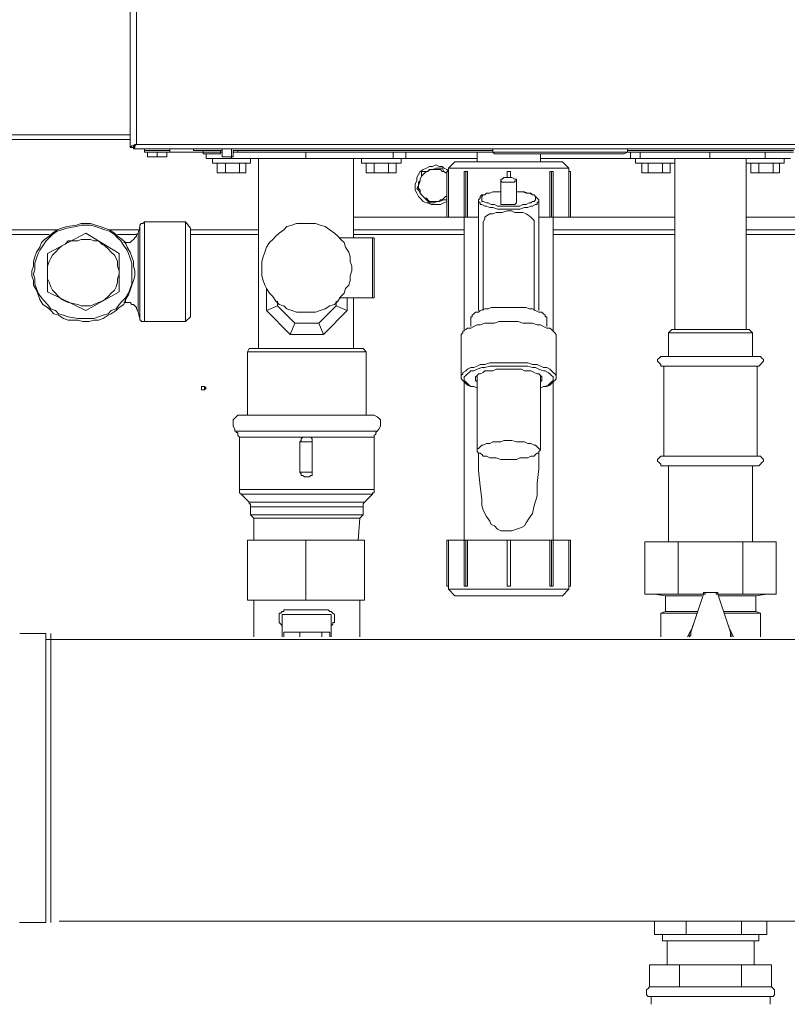
# Model space of a CAD drawing. Units: inches. Extents: x -638 to 8174, y -14 to 4293.
# Drawn here: x 2016 to 2323, y 1193 to 1586 of the extents above; entities that cross this region are included whole.
import ezdxf

# ---------------------------------------------------------------- set-up
doc = ezdxf.new("R2010")
doc.units = ezdxf.units.IN
doc.header["$MEASUREMENT"] = 0
doc.layers.add('Livello 1', color=7, linetype='Continuous')

msp = doc.modelspace()

# ---------------------------------------------------------------- linework, layer by layer
at = {"layer": 'Livello 1', "color": 7, "lineweight": 5}
for points in [[(2060.09, 2419.31), (2060.09, 1535.3)], [(2062.64, 1536.56), (2062.64, 2418)], [(1989.06, 1540.44), (2060.09, 1540.44)], [(1989.06, 1538.5), (2060.09, 1538.5)], [(2060.09, 1535.3), (2060.74, 1535.97), (2061.36, 1535.97), (2062.01, 1536.56), (2062.64, 1536.56)], [(2061.36, 1535.3), (2060.09, 1535.3)], [(2061.36, 1535.3), (2060.74, 1535.3)], [(2061.36, 1535.3), (2061.36, 1535.3), (2062.01, 1535.97), (2062.64, 1536.56)], [(2062.64, 1536.56), (2062.01, 1535.97), (2062.01, 1535.3), (2061.36, 1534.75)], [(2062.64, 1536.56), (2062.01, 1536.56), (2061.36, 1535.97), (2061.36, 1535.3)], [(2061.36, 1535.3), (2061.36, 1535.3)], [(2061.36, 1534.75), (2061.36, 1535.3)], [(2521.68, 1536.56), (2062.64, 1536.56)], [(2061.36, 1534.75), (2522.96, 1534.75)], [(2065.8, 1534.75), (2065.8, 1534.08)], [(2065.8, 1534.08), (2075.92, 1534.08)], [(2065.8, 1534.08), (2065.8, 1533.49)], [(2075.33, 1533.49), (2065.8, 1533.49)], [(2065.8, 1533.49), (2065.8, 1533.49)], [(2065.8, 1533.49), (2065.8, 1533.49)], [(2065.8, 1533.49), (2066.44, 1533.49)], [(2066.44, 1533.49), (2066.44, 1533.49)], [(2067.05, 1533.49), (2066.44, 1533.49)], [(2066.44, 1533.49), (2070.86, 1533.49)], [(2067.05, 1533.49), (2066.44, 1533.49)], [(2067.05, 1533.49), (2067.05, 1533.49)], [(2067.05, 1531.55), (2067.05, 1533.49)], [(2070.86, 1533.49), (2067.05, 1533.49)], [(2067.05, 1531.55), (2070.86, 1531.55)], [(2067.05, 1531.55), (2067.05, 1531.55)], [(2067.7, 1531.55), (2067.05, 1531.55)], [(2067.7, 1531.55), (2070.23, 1531.55)], [(2070.86, 1531.55), (2070.23, 1531.55)], [(2070.86, 1531.55), (2070.86, 1533.49)], [(2070.86, 1533.49), (2070.86, 1533.49)], [(2074.68, 1533.49), (2070.86, 1533.49)], [(2070.86, 1533.49), (2074.68, 1533.49)], [(2070.86, 1531.55), (2074.68, 1531.55)], [(2070.86, 1531.55), (2070.86, 1531.55)], [(2071.52, 1531.55), (2070.86, 1531.55)], [(2071.52, 1531.55), (2073.41, 1531.55)], [(2074.04, 1531.55), (2073.41, 1531.55)], [(2074.04, 1531.55), (2074.68, 1531.55)], [(2074.68, 1533.49), (2074.68, 1533.49)], [(2074.68, 1533.49), (2074.68, 1533.49)], [(2074.68, 1531.55), (2074.68, 1533.49)], [(2074.68, 1533.49), (2074.68, 1533.49)], [(2074.68, 1533.49), (2074.68, 1533.49)], [(2074.68, 1533.49), (2075.33, 1533.49)], [(2075.33, 1533.49), (2075.92, 1533.49), (2075.92, 1534.08)], [(2075.33, 1533.49), (2089.24, 1533.49)], [(2075.92, 1534.08), (2075.92, 1534.75)], [(2084.16, 1534.75), (2084.77, 1534.75)], [(2084.77, 1534.75), (2084.77, 1534.75)], [(2084.77, 1534.75), (2246.91, 1534.75)], [(2085.45, 1534.75), (2085.45, 1534.08)], [(2096.81, 1534.08), (2085.45, 1534.08)], [(2089.24, 1534.08), (2089.24, 1533.49)], [(2091.16, 1533.49), (2089.24, 1533.49)], [(2089.24, 1533.49), (2089.24, 1532.81)], [(2091.16, 1532.81), (2089.24, 1532.81)], [(2090.51, 1532.81), (2090.51, 1530.92)], [(2096.2, 1533.49), (2091.16, 1533.49)], [(2096.2, 1532.81), (2091.16, 1532.81)], [(2096.2, 1533.49), (2096.2, 1534.08)], [(2096.2, 1533.49), (2096.81, 1533.49)], [(2096.2, 1532.81), (2096.2, 1533.49)], [(2096.81, 1534.75), (2096.81, 1531.55)], [(2096.81, 1532.18), (2096.81, 1534.08)], [(2096.81, 1532.18), (2096.81, 1531.55)], [(2096.81, 1531.55), (2100.65, 1531.55)], [(2100.65, 1531.55), (2100.65, 1534.75)], [(2100.65, 1531.55), (2101.3, 1531.55), (2101.3, 1532.18)], [(2100.65, 1530.92), (2100.65, 1531.55)], [(2205.11, 1534.08), (2101.3, 1534.08)], [(2101.3, 1534.08), (2101.3, 1532.18)], [(2101.3, 1533.49), (2103.2, 1533.49)], [(2103.2, 1533.49), (2103.2, 1534.08)], [(2205.11, 1533.49), (2103.2, 1533.49)], [(2130.39, 1530.92), (2130.39, 1533.49)], [(2165.21, 1530.92), (2165.21, 1533.49)], [(2170.29, 1530.92), (2170.29, 1533.49)], [(2170.29, 1530.92), (2170.29, 1533.49)], [(2198.78, 1533.49), (2198.78, 1529.65)], [(2205.11, 1534.75), (2205.11, 1533.49)], [(2205.11, 1533.49), (2255.13, 1533.49)], [(2205.11, 1533.49), (2205.76, 1532.81)], [(2254.49, 1532.81), (2205.76, 1532.81)], [(2224.12, 1529.65), (2224.12, 1532.81)], [(2246.91, 1534.75), (2246.91, 1534.75)], [(2250.07, 1534.75), (2246.91, 1534.75)], [(2252.6, 1534.75), (2250.07, 1534.75)], [(2250.07, 1534.75), (2250.07, 1534.75)], [(2252.6, 1534.75), (2252.6, 1534.75)], [(2252.6, 1534.75), (2331.72, 1534.75)], [(2257.68, 1532.81), (2254.49, 1532.81)], [(2255.13, 1533.49), (2258.94, 1533.49)], [(2257.68, 1532.81), (2258.94, 1533.49)], [(2258.94, 1533.49), (2258.94, 1534.75)], [(2325.4, 1534.08), (2258.94, 1534.08)], [(2325.4, 1533.49), (2258.94, 1533.49)], [(2260.18, 1530.92), (2260.18, 1533.49)], [(2260.18, 1533.49), (2260.18, 1530.92)], [(2264, 1530.92), (2264, 1533.49)], [(2291.86, 1530.92), (2291.86, 1533.49)], [(2314.02, 1530.92), (2314.02, 1533.49)], [(2100.65, 1530.92), (2090.51, 1530.92)], [(2093.04, 1530.92), (2093.04, 1529.02)], [(2093.04, 1529.02), (2108.23, 1529.02)], [(2094.93, 1529.02), (2094.93, 1525.22)], [(2098.14, 1529.02), (2098.14, 1525.22)], [(2130.39, 1530.92), (2100.65, 1530.92)], [(2103.81, 1529.02), (2103.81, 1525.22)], [(2106.36, 1529.02), (2106.36, 1525.22)], [(2108.23, 1529.02), (2108.23, 1530.92)], [(2111.42, 1530.92), (2111.42, 1454.97)], [(2165.21, 1530.92), (2130.39, 1530.92)], [(2149.38, 1499.24), (2149.38, 1530.92)], [(2152.56, 1530.92), (2152.56, 1529.02)], [(2152.56, 1529.02), (2160.76, 1529.02)], [(2154.48, 1529.02), (2154.48, 1525.22)], [(2157.64, 1529.02), (2157.64, 1525.22)], [(2160.76, 1529.02), (2168.39, 1529.02)], [(2163.35, 1529.02), (2163.35, 1525.22)], [(2170.29, 1530.92), (2165.21, 1530.92)], [(2166.51, 1529.02), (2166.51, 1525.22)], [(2168.39, 1529.02), (2168.39, 1530.92)], [(2170.29, 1530.92), (2170.29, 1530.92)], [(2170.29, 1530.92), (2198.78, 1530.92)], [(2187.38, 1525.79), (2186.75, 1526.49), (2185.48, 1527.12), (2184.83, 1527.75), (2183.59, 1527.75), (2182.28, 1528.39), (2181.04, 1527.75), (2179.81, 1527.75), (2178.53, 1527.12), (2177.24, 1526.49), (2176, 1525.79), (2175.39, 1524.53), (2174.73, 1523.39), (2174.73, 1522.08), (2174.08, 1520.82), (2174.08, 1518.31), (2174.73, 1517.03), (2175.39, 1515.76), (2176, 1515.13), (2177.24, 1513.8), (2178.53, 1513.17), (2179.16, 1513.17)], [(2189.93, 1529.65), (2187.38, 1527.12)], [(2189.93, 1529.65), (2232.99, 1529.65)], [(2224.12, 1530.92), (2260.18, 1530.92)], [(2235.5, 1527.12), (2232.99, 1529.65)], [(2260.18, 1530.92), (2260.18, 1530.92)], [(2264, 1530.92), (2260.18, 1530.92)], [(2262.1, 1530.92), (2262.1, 1529.02)], [(2277.93, 1529.02), (2262.1, 1529.02)], [(2291.86, 1530.92), (2264, 1530.92)], [(2264.65, 1529.02), (2264.65, 1525.22)], [(2267.16, 1529.02), (2267.16, 1525.22)], [(2272.89, 1529.02), (2272.89, 1525.22)], [(2276.06, 1529.02), (2276.06, 1525.22)], [(2277.93, 1529.02), (2277.93, 1530.92)], [(2277.93, 1530.92), (2277.93, 1462.56)], [(2314.02, 1530.92), (2291.86, 1530.92)], [(2306.43, 1530.92), (2306.43, 1529.02)], [(2306.43, 1462.56), (2306.43, 1530.92)], [(2321.61, 1529.02), (2306.43, 1529.02)], [(2308.33, 1529.02), (2308.33, 1525.22)], [(2311.49, 1529.02), (2311.49, 1525.22)], [(2324.11, 1530.92), (2314.02, 1530.92)], [(2317.18, 1529.02), (2317.18, 1525.22)], [(2319.73, 1529.02), (2319.73, 1525.22)], [(2321.61, 1529.02), (2321.61, 1530.92)], [(2094.93, 1525.22), (2098.14, 1525.22)], [(2098.14, 1525.22), (2103.81, 1525.22)], [(2103.81, 1525.22), (2106.36, 1525.22)], [(2154.48, 1525.22), (2157.64, 1525.22)], [(2157.64, 1525.22), (2163.35, 1525.22)], [(2163.35, 1525.22), (2166.51, 1525.22)], [(2180.43, 1526.49), (2179.81, 1526.49), (2179.16, 1525.79), (2178.53, 1525.79), (2177.9, 1525.22), (2177.24, 1524.53), (2176.61, 1523.92), (2176, 1522.72), (2176, 1522.08)], [(2176, 1522.08), (2176, 1522.72), (2176.61, 1523.92), (2176.61, 1525.79)], [(2176.61, 1525.79), (2178.53, 1525.79), (2180.43, 1526.49)], [(2180.43, 1526.49), (2181.04, 1526.49), (2182.28, 1527.12), (2184.24, 1527.12)], [(2186.75, 1525.22), (2186.14, 1525.22), (2185.48, 1525.79), (2184.83, 1525.79), (2184.24, 1526.49), (2180.43, 1526.49)], [(2184.24, 1527.12), (2184.83, 1527.12), (2185.48, 1525.79), (2186.75, 1525.22)], [(2186.75, 1525.79), (2186.75, 1525.79)], [(2186.75, 1525.79), (2187.38, 1525.79)], [(2186.75, 1507.52), (2186.75, 1525.79)], [(2186.75, 1525.79), (2186.75, 1507.52)], [(2235.5, 1527.12), (2187.38, 1527.12)], [(2187.38, 1527.12), (2187.38, 1525.79)], [(2187.38, 1507.52), (2187.38, 1525.79)], [(2193.7, 1525.79), (2194.36, 1525.79)], [(2193.7, 1507.52), (2193.7, 1525.79)], [(2194.36, 1525.79), (2194.97, 1525.79)], [(2194.36, 1507.52), (2194.36, 1525.79)], [(2194.97, 1507.52), (2194.97, 1525.79)], [(2210.82, 1525.79), (2212.11, 1525.79)], [(2210.82, 1523.39), (2210.82, 1525.79)], [(2212.11, 1523.39), (2212.11, 1525.79)], [(2227.89, 1525.79), (2228.53, 1525.79)], [(2227.89, 1507.52), (2227.89, 1525.79)], [(2228.53, 1525.79), (2229.18, 1525.79)], [(2228.53, 1507.52), (2228.53, 1525.79)], [(2229.18, 1507.52), (2229.18, 1525.79)], [(2235.5, 1525.79), (2235.5, 1527.12)], [(2235.5, 1525.79), (2236.16, 1525.79)], [(2235.5, 1507.52), (2235.5, 1525.79)], [(2236.16, 1525.79), (2236.16, 1525.79)], [(2236.16, 1507.52), (2236.16, 1525.79)], [(2236.16, 1507.52), (2236.16, 1525.79)], [(2264.65, 1525.22), (2267.16, 1525.22)], [(2267.16, 1525.22), (2272.89, 1525.22)], [(2272.89, 1525.22), (2276.06, 1525.22)], [(2308.33, 1525.22), (2311.49, 1525.22)], [(2311.49, 1525.22), (2317.18, 1525.22)], [(2317.18, 1525.22), (2319.73, 1525.22)], [(2174.73, 1518.92), (2175.39, 1520.19), (2176, 1522.08)], [(2176, 1522.08), (2175.39, 1521.45), (2175.39, 1518.92), (2176, 1518.31), (2176, 1517.03), (2176.61, 1516.37), (2177.24, 1515.76)], [(2211.43, 1521.45), (2213.96, 1521.45), (2213.96, 1522.08), (2214.59, 1522.08), (2214.59, 1522.72), (2213.96, 1522.72), (2212.72, 1523.39), (2209.56, 1523.39), (2208.9, 1522.72), (2208.27, 1522.72), (2208.27, 1522.08), (2208.9, 1521.45), (2211.43, 1521.45)], [(2208.27, 1522.08), (2208.27, 1513.17)], [(2214.59, 1513.17), (2214.59, 1522.08)], [(2177.24, 1515.76), (2176, 1517.03), (2175.39, 1518.31), (2174.73, 1518.92)], [(2179.81, 1513.17), (2177.9, 1515.13), (2177.24, 1515.76)], [(2177.24, 1515.76), (2177.9, 1515.13), (2178.53, 1515.13), (2179.16, 1514.47), (2179.81, 1513.8), (2183.59, 1513.8)], [(2183.59, 1513.8), (2184.24, 1514.47), (2184.83, 1514.47), (2185.48, 1515.13), (2186.14, 1515.76), (2186.75, 1515.76)], [(2208.27, 1517.66), (2205.11, 1517.66), (2203.86, 1517.03), (2202.58, 1517.03), (2201.95, 1516.37), (2200.7, 1516.37), (2200.07, 1515.76), (2200.07, 1515.13), (2199.42, 1514.47), (2199.42, 1513.8)], [(2208.27, 1517.66), (2205.11, 1517.66), (2203.86, 1517.03), (2202.58, 1517.03), (2201.95, 1516.37), (2201.29, 1516.37), (2200.7, 1515.76), (2200.7, 1513.8), (2201.29, 1513.8), (2202.58, 1513.17), (2203.23, 1513.17), (2204.48, 1512.58), (2205.76, 1512.58), (2207.03, 1511.95), (2211.43, 1511.95)], [(2211.43, 1511.95), (2215.88, 1511.95), (2217.12, 1512.58), (2218.41, 1512.58), (2219.65, 1513.17), (2220.28, 1513.17), (2220.96, 1513.8), (2221.57, 1513.8), (2222.2, 1514.47), (2222.2, 1515.76), (2221.57, 1516.37), (2220.96, 1516.37), (2220.28, 1517.03), (2219.04, 1517.03), (2217.78, 1517.66), (2214.59, 1517.66)], [(2223.47, 1513.8), (2223.47, 1514.47), (2222.83, 1515.13), (2222.2, 1515.76), (2221.57, 1516.37), (2220.96, 1516.37), (2219.65, 1517.03), (2218.41, 1517.03), (2217.12, 1517.66), (2214.59, 1517.66)], [(2179.16, 1513.17), (2180.43, 1512.58), (2184.24, 1512.58), (2185.48, 1513.17), (2186.75, 1513.8)], [(2183.59, 1513.8), (2182.93, 1513.8), (2181.67, 1513.17), (2179.81, 1513.17)], [(2186.75, 1514.47), (2185.48, 1514.47), (2183.59, 1513.8)], [(2211.43, 1510.68), (2207.03, 1510.68), (2205.11, 1511.31), (2203.86, 1511.31), (2202.58, 1511.95), (2201.95, 1511.95), (2200.7, 1512.58), (2200.07, 1512.58), (2200.07, 1513.17), (2199.42, 1513.8)], [(2199.42, 1513.8), (2199.42, 1470.15)], [(2208.27, 1513.17), (2208.27, 1512.58), (2211.43, 1512.58)], [(2208.9, 1511.95), (2213.96, 1511.95)], [(2213.96, 1511.95), (2208.9, 1511.95)], [(2223.47, 1513.8), (2223.47, 1513.8), (2222.83, 1513.17), (2222.83, 1512.58), (2222.2, 1512.58), (2220.96, 1511.95), (2220.28, 1511.95), (2219.04, 1511.31), (2217.78, 1511.31), (2215.88, 1510.68), (2211.43, 1510.68)], [(2211.43, 1512.58), (2213.96, 1512.58), (2214.59, 1513.17)], [(2223.47, 1470.15), (2223.47, 1513.8)], [(2201.29, 1501.83), (2201.29, 1505.62), (2201.95, 1506.89), (2201.95, 1507.52), (2202.58, 1508.09), (2203.86, 1508.78), (2205.11, 1508.78), (2206.41, 1509.42), (2208.9, 1509.42), (2210.82, 1510.05), (2212.72, 1510.05), (2213.96, 1509.42), (2217.12, 1509.42), (2218.41, 1508.78), (2219.65, 1508.09), (2220.28, 1507.52), (2220.96, 1506.89), (2221.57, 1506.19), (2221.57, 1501.83)], [(2042.41, 1504.99), (2044.28, 1504.99), (2046.2, 1504.32), (2048.08, 1503.72), (2049.97, 1503.03), (2051.87, 1502.46), (2053.77, 1501.13), (2055.07, 1499.87), (2056.93, 1498.6), (2058.19, 1497.34), (2058.85, 1495.44), (2060.09, 1493.54), (2060.74, 1491.67), (2061.36, 1489.77), (2061.36, 1487.92), (2062.01, 1486.02), (2062.01, 1484.06), (2061.36, 1482.18), (2060.74, 1480.27), (2060.09, 1478.33), (2059.48, 1476.47), (2058.19, 1474.57), (2057.56, 1472.63), (2055.69, 1471.41), (2054.42, 1470.15), (2052.5, 1468.88), (2051.24, 1468.25), (2049.34, 1466.94), (2047.44, 1466.37), (2045.55, 1466.37), (2043.65, 1465.72), (2041.12, 1465.72), (2039.2, 1466.37), (2035.35, 1466.37), (2033.43, 1466.94), (2031.49, 1468.25), (2029.61, 1468.88), (2028.37, 1470.15), (2027.06, 1471.41), (2025.17, 1472.63), (2023.9, 1474.57), (2023.29, 1476.47), (2022.62, 1478.33), (2021.39, 1480.27), (2021.39, 1482.18), (2020.76, 1484.06), (2020.76, 1486.02), (2021.39, 1487.92), (2021.39, 1489.77), (2022.01, 1491.67), (2022.62, 1493.54), (2023.9, 1495.44), (2024.56, 1497.34), (2025.84, 1498.6), (2027.72, 1499.87), (2029, 1501.13), (2030.88, 1502.46), (2032.78, 1503.03), (2034.72, 1503.72), (2038.59, 1504.32), (2040.49, 1504.99), (2042.41, 1504.99)], [(2042.41, 1504.32), (2044.28, 1504.32), (2046.2, 1503.72), (2048.08, 1503.03), (2049.97, 1502.46), (2051.87, 1501.83), (2053.77, 1500.56), (2055.07, 1499.24), (2056.3, 1497.97), (2057.56, 1496.07), (2058.85, 1494.24), (2059.48, 1492.91), (2060.09, 1491.04), (2060.74, 1489.1), (2060.74, 1480.9), (2060.09, 1479.02), (2059.48, 1477.1), (2058.19, 1475.27), (2056.93, 1473.94), (2055.69, 1472.63), (2054.42, 1470.78), (2052.5, 1470.15), (2051.24, 1468.88), (2049.34, 1468.25), (2047.44, 1467.62), (2045.55, 1466.94), (2039.2, 1466.94), (2035.35, 1467.62), (2033.43, 1468.25), (2031.49, 1468.88), (2030.27, 1470.15), (2028.37, 1470.78), (2027.06, 1472.63), (2025.84, 1473.94), (2024.56, 1475.27), (2023.29, 1477.1), (2022.62, 1479.02), (2022.01, 1480.9), (2022.01, 1482.79), (2021.39, 1484.75), (2022.01, 1486.59), (2022.01, 1489.1), (2022.62, 1491.04), (2023.29, 1492.91), (2023.9, 1494.24), (2025.17, 1496.07), (2026.45, 1497.97), (2027.72, 1499.24), (2029, 1500.56), (2030.88, 1501.83), (2032.78, 1502.46), (2034.72, 1503.03), (2038.59, 1503.72), (2040.49, 1504.32), (2042.41, 1504.32)], [(2065.8, 1505.62), (2065.8, 1505.62), (2065.19, 1504.99), (2064.54, 1504.99), (2063.91, 1504.32), (2063.91, 1503.72)], [(2065.8, 1465.72), (2065.8, 1505.62)], [(2082.27, 1505.62), (2065.8, 1505.62)], [(2082.27, 1465.72), (2082.27, 1505.62)], [(2084.16, 1503.03), (2082.27, 1505.62)], [(2130.39, 1469.54), (2134.2, 1469.54), (2136.08, 1470.15), (2138, 1470.78), (2139.89, 1472.04), (2141.75, 1472.63), (2143.08, 1473.94), (2144.34, 1475.84), (2145.6, 1477.1), (2146.24, 1479.02), (2147.48, 1480.27), (2148.09, 1482.18), (2148.09, 1484.06), (2148.77, 1486.02), (2148.77, 1487.92), (2148.09, 1489.77), (2148.09, 1491.67), (2147.48, 1493.54), (2146.24, 1495.44), (2145.6, 1497.34), (2144.34, 1498.6), (2143.08, 1499.87), (2141.75, 1501.13), (2139.89, 1502.46), (2138, 1503.72), (2136.08, 1504.32), (2134.2, 1504.99), (2126.59, 1504.99), (2124.7, 1504.32), (2122.78, 1503.72), (2121.53, 1502.46), (2119.62, 1501.13), (2118.37, 1499.87), (2117.11, 1498.6), (2115.82, 1497.34), (2114.56, 1495.44), (2113.92, 1493.54), (2113.29, 1491.67), (2112.68, 1489.77), (2112.68, 1484.06), (2113.29, 1482.18), (2113.92, 1480.27), (2114.56, 1479.02), (2115.82, 1477.1), (2117.11, 1475.84), (2118.37, 1473.94), (2119.62, 1472.63), (2121.53, 1472.04), (2122.78, 1470.78), (2124.7, 1470.15), (2126.59, 1469.54), (2130.39, 1469.54)], [(2150.64, 1507.52), (2149.38, 1507.52)], [(2150.64, 1507.52), (2193.7, 1507.52)], [(2186.75, 1507.52), (2186.75, 1507.52)], [(2187.38, 1507.52), (2186.75, 1507.52)], [(2193.7, 1507.52), (2187.38, 1507.52)], [(2193.7, 1507.52), (2194.36, 1507.52)], [(2193.7, 1507.52), (2193.7, 1461.93)], [(2194.97, 1507.52), (2194.36, 1507.52)], [(2199.42, 1507.52), (2194.97, 1507.52)], [(2227.89, 1507.52), (2223.47, 1507.52)], [(2228.53, 1507.52), (2227.89, 1507.52)], [(2228.53, 1507.52), (2229.18, 1507.52)], [(2235.5, 1507.52), (2229.18, 1507.52)], [(2229.18, 1507.52), (2277.93, 1507.52)], [(2229.18, 1461.93), (2229.18, 1507.52)], [(2236.16, 1507.52), (2235.5, 1507.52)], [(2236.16, 1507.52), (2236.16, 1507.52)], [(2306.43, 1507.52), (2433.68, 1507.52)], [(1989.06, 1502.46), (2030.88, 1502.46)], [(1989.06, 1500.56), (2027.72, 1500.56)], [(2042.41, 1501.13), (2027.06, 1492.91)], [(2055.69, 1492.91), (2042.41, 1501.13)], [(2051.87, 1502.46), (2063.3, 1502.46)], [(2055.07, 1500.56), (2062.64, 1500.56)], [(2063.3, 1501.13), (2062.64, 1500.56), (2062.64, 1499.87), (2062.01, 1499.24), (2061.36, 1498.6), (2060.74, 1497.97), (2060.09, 1497.34), (2058.19, 1497.34)], [(2063.91, 1503.72), (2063.3, 1501.13)], [(2063.3, 1469.54), (2063.3, 1501.13)], [(2063.91, 1466.94), (2063.91, 1503.72)], [(2084.16, 1467.62), (2084.16, 1503.03)], [(2084.16, 1502.46), (2111.42, 1502.46)], [(2084.16, 1500.56), (2111.42, 1500.56)], [(2149.38, 1502.46), (2193.7, 1502.46)], [(2149.38, 1500.56), (2193.7, 1500.56)], [(2201.29, 1501.83), (2201.29, 1470.15)], [(2221.57, 1470.15), (2221.57, 1501.83)], [(2229.18, 1502.46), (2277.93, 1502.46)], [(2229.18, 1500.56), (2277.93, 1500.56)], [(2306.43, 1502.46), (2434.96, 1502.46)], [(2306.43, 1500.56), (2434.96, 1500.56)], [(2042.41, 1498.6), (2044.28, 1498.6), (2045.55, 1497.97), (2047.44, 1497.97), (2048.71, 1496.71), (2049.97, 1496.07), (2051.24, 1494.83), (2052.5, 1493.54), (2053.77, 1492.26), (2054.42, 1491.04), (2055.07, 1489.77), (2055.07, 1487.92), (2055.69, 1486.02), (2055.69, 1484.75), (2055.07, 1482.79), (2055.07, 1481.53), (2054.42, 1479.63), (2053.77, 1478.33), (2052.5, 1477.1), (2051.24, 1475.84), (2049.97, 1474.57), (2048.71, 1473.94), (2047.44, 1473.31), (2045.55, 1472.63), (2044.28, 1472.04), (2040.49, 1472.04), (2039.2, 1472.63), (2035.35, 1473.31), (2034.04, 1473.94), (2032.78, 1474.57), (2031.49, 1475.84), (2030.27, 1477.1), (2029, 1478.33), (2028.37, 1479.63), (2027.72, 1481.53), (2027.06, 1482.79), (2027.06, 1487.92), (2027.72, 1489.77), (2028.37, 1491.04), (2029, 1492.26), (2030.27, 1493.54), (2031.49, 1494.83), (2032.78, 1496.07), (2034.04, 1496.71), (2035.35, 1497.97), (2039.2, 1497.97), (2040.49, 1498.6), (2042.41, 1498.6)], [(2058.19, 1497.34), (2057.56, 1497.34)], [(2058.19, 1496.71), (2058.19, 1497.34)], [(2157.01, 1499.24), (2143.69, 1499.24)], [(2157.01, 1475.27), (2157.01, 1499.24)], [(2157.64, 1498.6), (2157.64, 1499.24), (2157.01, 1499.24)], [(2157.64, 1498.6), (2157.64, 1475.84)], [(2027.06, 1492.91), (2027.06, 1477.69)], [(2055.69, 1477.69), (2055.69, 1492.91)], [(2027.06, 1477.69), (2042.41, 1470.15)], [(2042.41, 1470.15), (2055.69, 1477.69)], [(2114.56, 1479.02), (2114.56, 1470.15)], [(2114.56, 1470.15), (2114.56, 1479.02)], [(2057.56, 1473.31), (2058.19, 1473.31)], [(2058.19, 1473.31), (2058.19, 1474.57)], [(2058.19, 1473.31), (2060.09, 1473.31), (2060.74, 1472.63), (2061.36, 1472.63), (2062.01, 1472.04), (2062.64, 1471.41), (2062.64, 1470.78), (2063.3, 1469.54)], [(2119, 1473.94), (2119, 1472.04)], [(2142.44, 1472.04), (2142.44, 1473.94)], [(2143.69, 1475.27), (2157.01, 1475.27)], [(2146.85, 1475.27), (2146.85, 1470.15)], [(2149.38, 1454.97), (2149.38, 1475.27)], [(2157.01, 1475.27), (2157.64, 1475.27), (2157.64, 1475.84)], [(2063.3, 1469.54), (2063.91, 1466.94)], [(2119, 1472.04), (2114.56, 1470.15)], [(2114.56, 1470.15), (2124.06, 1460.62)], [(2114.56, 1470.15), (2114.56, 1470.15)], [(2124.06, 1460.62), (2114.56, 1470.15)], [(2119, 1472.04), (2125.96, 1465.09)], [(2135.47, 1465.09), (2142.44, 1472.04)], [(2146.85, 1470.15), (2137.36, 1460.62)], [(2146.85, 1470.15), (2142.44, 1472.04)], [(2196.25, 1466.94), (2196.25, 1467.62), (2196.87, 1467.62), (2196.87, 1468.25), (2197.52, 1468.88), (2198.13, 1469.54), (2199.42, 1469.54), (2200.07, 1470.15), (2201.95, 1470.78), (2203.23, 1470.78), (2204.48, 1471.41), (2211.43, 1471.41)], [(2211.43, 1471.41), (2218.41, 1471.41), (2219.65, 1470.78), (2220.96, 1470.78), (2222.2, 1470.15), (2223.47, 1469.54), (2224.75, 1469.54), (2225.36, 1468.88), (2226, 1468.25), (2226, 1467.62), (2226.65, 1467.62), (2226.65, 1466.94)], [(2063.91, 1466.94), (2063.91, 1466.37), (2064.54, 1466.37), (2064.54, 1465.72), (2065.8, 1465.72)], [(2065.8, 1465.72), (2082.27, 1465.72)], [(2082.27, 1465.72), (2084.16, 1467.62)], [(2125.96, 1465.09), (2124.06, 1460.62)], [(2125.96, 1465.09), (2135.47, 1465.09)], [(2137.36, 1460.62), (2135.47, 1465.09)], [(2230.44, 1459.99), (2230.44, 1460.62), (2229.83, 1461.25), (2229.18, 1461.93), (2228.53, 1462.56), (2227.89, 1463.15), (2226.65, 1463.15), (2225.36, 1463.8), (2224.12, 1464.41), (2222.83, 1464.41), (2220.96, 1465.09), (2217.12, 1465.09), (2215.25, 1465.72), (2207.66, 1465.72), (2205.76, 1465.09), (2201.95, 1465.09), (2200.07, 1464.41), (2198.78, 1464.41), (2197.52, 1463.8), (2196.25, 1463.15), (2194.97, 1463.15), (2194.36, 1462.56), (2193.09, 1461.93), (2193.09, 1461.25), (2192.46, 1460.62), (2192.46, 1459.99)], [(2196.25, 1466.94), (2196.25, 1463.8)], [(2226.65, 1463.8), (2226.65, 1466.94)], [(2124.06, 1460.62), (2124.06, 1460.62)], [(2137.36, 1460.62), (2124.06, 1460.62)], [(2276.65, 1462.56), (2275.4, 1461.25)], [(2308.96, 1461.25), (2275.4, 1461.25)], [(2275.4, 1461.25), (2275.4, 1451.77)], [(2276.65, 1462.56), (2307.67, 1462.56)], [(2307.67, 1462.56), (2307.67, 1462.56)], [(2308.96, 1461.25), (2307.67, 1462.56)], [(2308.96, 1461.25), (2308.96, 1461.25)], [(2308.96, 1451.77), (2308.96, 1461.25)], [(2192.46, 1459.99), (2192.46, 1444.24)], [(2230.44, 1444.24), (2230.44, 1459.99)], [(2107.62, 1454.97), (2106.99, 1453.66)], [(2125.96, 1453.66), (2106.99, 1453.66)], [(2106.99, 1453.66), (2106.99, 1428.35)], [(2107.62, 1454.97), (2126.59, 1454.97)], [(2154.48, 1453.66), (2125.96, 1453.66)], [(2126.59, 1454.97), (2153.19, 1454.97)], [(2154.48, 1453.66), (2153.19, 1454.97)], [(2154.48, 1428.35), (2154.48, 1453.66)], [(2192.46, 1444.24), (2192.46, 1444.24), (2193.09, 1444.81), (2193.09, 1445.44), (2194.36, 1446.08), (2194.97, 1446.71), (2196.25, 1447.38), (2197.52, 1447.38), (2198.78, 1447.97), (2200.07, 1448.61), (2201.95, 1448.61), (2203.86, 1449.28), (2211.43, 1449.28)], [(2211.43, 1449.28), (2219.04, 1449.28), (2220.96, 1448.61), (2222.83, 1448.61), (2224.12, 1447.97), (2225.36, 1447.38), (2226.65, 1447.38), (2227.89, 1446.71), (2228.53, 1446.08), (2229.18, 1445.44), (2229.83, 1444.81), (2230.44, 1444.24)], [(2273.51, 1451.77), (2272.22, 1451.77), (2271.61, 1451.14), (2270.98, 1450.57), (2270.98, 1449.87), (2271.61, 1449.28), (2272.22, 1448.61), (2272.22, 1447.97), (2273.51, 1447.97)], [(2273.51, 1451.77), (2291.86, 1451.77)], [(2291.86, 1451.77), (2310.86, 1451.77)], [(2310.86, 1447.97), (2311.49, 1447.97), (2312.1, 1448.61), (2312.73, 1449.28), (2313.38, 1449.87), (2313.38, 1450.57), (2312.73, 1451.14), (2312.1, 1451.77), (2310.86, 1451.77)], [(2211.43, 1447.97), (2203.86, 1447.97), (2201.95, 1447.38), (2200.7, 1447.38), (2198.78, 1446.71), (2197.52, 1446.08), (2196.25, 1446.08), (2195.62, 1445.44), (2194.97, 1444.81), (2194.36, 1444.24), (2193.7, 1443.59), (2193.7, 1442.22), (2194.36, 1441.65), (2194.97, 1441.02), (2195.62, 1440.39), (2196.25, 1439.75), (2197.52, 1439.75), (2198.78, 1439.12)], [(2224.12, 1441.65), (2224.12, 1441.65), (2224.75, 1442.22), (2224.75, 1443.59), (2224.12, 1444.24), (2223.47, 1444.81), (2222.83, 1444.81), (2221.57, 1445.44), (2220.28, 1446.08), (2217.78, 1446.08), (2216.51, 1446.71), (2206.41, 1446.71), (2205.11, 1446.08), (2201.95, 1446.08), (2201.29, 1445.44), (2200.07, 1444.81), (2199.42, 1444.81), (2198.78, 1444.24), (2198.13, 1443.59), (2198.13, 1442.22), (2198.78, 1441.65)], [(2224.12, 1439.12), (2225.36, 1439.75), (2226, 1439.75), (2227.28, 1440.39), (2227.89, 1441.02), (2228.53, 1441.65), (2229.18, 1442.22), (2229.18, 1443.59), (2228.53, 1444.24), (2227.89, 1444.81), (2227.28, 1445.44), (2226, 1446.08), (2225.36, 1446.08), (2223.47, 1446.71), (2222.2, 1447.38), (2220.96, 1447.38), (2219.04, 1447.97), (2211.43, 1447.97)], [(2273.51, 1447.97), (2291.86, 1447.97)], [(2273.51, 1447.97), (2273.51, 1411.91)], [(2291.86, 1447.97), (2310.86, 1447.97)], [(2310.86, 1411.91), (2310.86, 1447.97)], [(2192.46, 1444.24), (2192.46, 1442.85), (2193.09, 1442.22), (2193.7, 1441.65), (2194.36, 1441.02), (2194.97, 1440.39), (2196.25, 1439.75), (2197.52, 1439.75), (2198.78, 1439.12)], [(2193.7, 1441.65), (2193.7, 1378.34)], [(2198.78, 1444.24), (2198.78, 1414.4)], [(2224.12, 1439.12), (2224.12, 1439.12), (2225.36, 1439.75), (2226.65, 1439.75), (2227.89, 1440.39), (2228.53, 1441.02), (2229.18, 1441.65), (2229.83, 1442.22), (2230.44, 1442.85), (2230.44, 1444.24)], [(2224.12, 1414.4), (2224.12, 1444.24)], [(2229.18, 1378.34), (2229.18, 1441.65)], [(2088.61, 1439.75), (2088.61, 1439.12)], [(2089.87, 1439.75), (2088.61, 1439.75)], [(2088.61, 1439.12), (2088.61, 1438.49)], [(2088.61, 1438.49), (2089.87, 1438.49)], [(2089.87, 1439.75), (2089.87, 1439.12)], [(2090.51, 1439.12), (2089.87, 1439.75)], [(2089.87, 1439.12), (2089.87, 1438.49)], [(2089.87, 1438.49), (2090.51, 1439.12)], [(2104.42, 1428.35), (2103.2, 1428.35), (2102.52, 1427.72), (2101.89, 1427.09), (2101.3, 1426.45), (2101.3, 1423.88), (2101.89, 1422.68), (2101.89, 1421.98)], [(2157.01, 1428.35), (2104.42, 1428.35)], [(2106.36, 1428.35), (2104.42, 1428.35)], [(2155.09, 1428.35), (2106.36, 1428.35)], [(2157.01, 1428.35), (2155.09, 1428.35)], [(2158.9, 1421.98), (2159.52, 1422.68), (2160.13, 1423.88), (2160.13, 1426.45), (2159.52, 1427.09), (2158.9, 1427.72), (2157.64, 1428.35), (2157.01, 1428.35)], [(2158.9, 1421.98), (2101.89, 1421.98)], [(2101.89, 1421.98), (2102.52, 1421.98), (2102.52, 1421.35), (2103.2, 1421.35), (2103.2, 1420.15)], [(2157.64, 1419.52), (2157.64, 1420.15), (2158.27, 1420.72), (2158.27, 1421.35), (2158.9, 1421.98)], [(2103.2, 1420.15), (2103.2, 1420.15)], [(2103.2, 1420.15), (2103.81, 1419.52)], [(2103.81, 1418.82), (2103.81, 1419.52)], [(2129.12, 1419.52), (2103.81, 1419.52)], [(2103.81, 1418.82), (2103.81, 1418.82)], [(2103.81, 1418.82), (2103.81, 1417.62)], [(2103.81, 1417.62), (2103.81, 1417.62)], [(2103.81, 1417.62), (2103.81, 1416.36)], [(2127.88, 1417.62), (2128.49, 1418.25), (2128.49, 1418.82), (2129.12, 1419.52)], [(2127.88, 1405.54), (2127.88, 1417.62)], [(2127.88, 1417.62), (2132.92, 1417.62)], [(2129.12, 1419.52), (2132.28, 1419.52)], [(2157.64, 1419.52), (2132.28, 1419.52)], [(2132.28, 1419.52), (2132.92, 1418.82), (2132.92, 1417.62)], [(2132.92, 1417.62), (2132.92, 1405.54)], [(2157.64, 1398.63), (2157.64, 1419.52)], [(2211.43, 1410.58), (2214.59, 1410.58), (2215.88, 1411.28), (2219.04, 1411.28), (2220.28, 1411.91), (2221.57, 1411.91), (2222.2, 1412.54), (2222.83, 1413.15), (2223.47, 1413.15), (2223.47, 1413.83), (2224.12, 1414.4), (2223.47, 1415.07), (2222.83, 1415.72), (2222.2, 1416.36), (2221.57, 1416.36), (2220.28, 1416.99), (2219.04, 1416.99), (2217.78, 1417.62), (2214.59, 1417.62), (2212.72, 1418.25), (2209.56, 1418.25), (2208.27, 1417.62), (2205.11, 1417.62), (2203.86, 1416.99), (2202.58, 1416.99), (2201.29, 1416.36), (2200.7, 1416.36), (2200.07, 1415.72), (2199.42, 1415.07), (2198.78, 1415.07), (2198.78, 1413.83), (2199.42, 1413.15), (2200.07, 1413.15), (2200.7, 1412.54), (2201.29, 1411.91), (2202.58, 1411.91), (2203.86, 1411.28), (2206.41, 1411.28), (2208.27, 1410.58), (2211.43, 1410.58)], [(2103.81, 1416.36), (2103.81, 1416.36)], [(2103.81, 1416.36), (2103.81, 1415.72)], [(2103.81, 1415.72), (2103.81, 1411.28)], [(2103.81, 1411.91), (2103.81, 1415.07)], [(2103.81, 1415.07), (2103.81, 1413.15)], [(2103.81, 1413.15), (2103.81, 1410.58)], [(2103.81, 1411.28), (2103.81, 1411.91)], [(2103.81, 1410.58), (2103.81, 1407.42)], [(2103.81, 1410.58), (2103.81, 1410.58)], [(2103.81, 1410.58), (2103.81, 1410.58)], [(2103.81, 1409.34), (2103.81, 1409.34)], [(2103.81, 1407.42), (2103.81, 1409.34)], [(2103.81, 1409.34), (2103.81, 1409.34)], [(2103.81, 1409.34), (2103.81, 1407.42)], [(2199.42, 1413.15), (2199.42, 1409.34)], [(2211.43, 1382.14), (2208.27, 1382.14), (2207.03, 1382.74), (2205.76, 1384.04), (2204.48, 1384.66), (2203.86, 1385.93), (2202.58, 1387.85), (2201.29, 1390.38), (2200.7, 1392.21), (2200.7, 1394.77), (2200.07, 1399.89), (2199.42, 1406.22), (2199.42, 1409.34)], [(2223.47, 1409.34), (2223.47, 1406.85), (2222.83, 1401.1), (2222.83, 1396.06), (2221.57, 1392.21), (2220.96, 1389.06), (2219.65, 1387.2), (2218.41, 1385.3), (2217.78, 1384.04), (2216.51, 1383.37), (2214.59, 1382.74), (2212.72, 1382.14), (2211.43, 1382.14)], [(2223.47, 1409.34), (2223.47, 1413.15)], [(2273.51, 1411.91), (2272.22, 1411.91), (2271.61, 1411.28), (2270.98, 1410.58), (2270.98, 1409.97), (2271.61, 1409.34), (2272.22, 1408.71), (2272.22, 1408.07), (2273.51, 1408.07)], [(2273.51, 1411.91), (2291.86, 1411.91)], [(2291.86, 1411.91), (2310.86, 1411.91)], [(2310.86, 1408.07), (2311.49, 1408.07), (2312.1, 1408.71), (2312.73, 1409.34), (2313.38, 1409.97), (2313.38, 1410.58), (2312.73, 1411.28), (2312.1, 1411.91), (2310.86, 1411.91)], [(2103.81, 1407.42), (2103.81, 1407.42)], [(2103.81, 1407.42), (2103.81, 1407.42)], [(2103.81, 1407.42), (2103.81, 1406.85)], [(2103.81, 1406.85), (2103.81, 1406.85)], [(2103.81, 1406.85), (2103.81, 1405.54)], [(2103.81, 1405.54), (2103.81, 1405.54)], [(2103.81, 1405.54), (2103.81, 1404.26)], [(2132.92, 1405.54), (2132.92, 1404.26), (2132.28, 1404.26), (2131.67, 1403.63), (2129.77, 1403.63), (2129.12, 1404.26), (2128.49, 1404.26), (2128.49, 1404.91), (2127.88, 1405.54)], [(2127.88, 1405.54), (2132.92, 1405.54)], [(2273.51, 1408.07), (2291.86, 1408.07)], [(2275.4, 1408.07), (2275.4, 1377.66)], [(2291.86, 1408.07), (2310.86, 1408.07)], [(2308.96, 1377.66), (2308.96, 1408.07)], [(2103.81, 1404.26), (2103.81, 1404.26)], [(2103.81, 1404.26), (2103.81, 1403.01)], [(2103.81, 1403.01), (2103.81, 1403.01)], [(2103.81, 1403.01), (2103.81, 1398.63)], [(2157.64, 1398.63), (2103.81, 1398.63)], [(2103.81, 1398.63), (2103.81, 1397.3), (2104.42, 1396.73)], [(2157.01, 1396.73), (2157.01, 1397.3), (2157.64, 1397.3), (2157.64, 1398.63)], [(2157.01, 1396.73), (2104.42, 1396.73)], [(2104.42, 1396.73), (2107.62, 1393.52)], [(2153.8, 1393.52), (2157.01, 1396.73)], [(2153.8, 1393.52), (2107.62, 1393.52)], [(2107.62, 1393.52), (2107.62, 1392.94), (2108.23, 1392.94), (2108.23, 1391.64)], [(2153.19, 1391.64), (2108.23, 1391.64)], [(2108.23, 1391.64), (2108.23, 1388.48)], [(2153.19, 1391.64), (2153.19, 1392.94), (2153.8, 1393.52)], [(2153.19, 1388.48), (2153.19, 1391.64)], [(2153.19, 1388.48), (2108.23, 1388.48)], [(2108.23, 1388.48), (2109.52, 1387.2)], [(2151.93, 1387.2), (2109.52, 1387.2)], [(2109.52, 1387.2), (2109.52, 1378.34)], [(2151.3, 1378.34), (2151.93, 1387.2)], [(2151.93, 1387.2), (2153.19, 1388.48)], [(2106.99, 1378.34), (2130.39, 1378.34)], [(2106.99, 1354.31), (2106.99, 1378.34)], [(2106.99, 1378.34), (2130.39, 1378.34)], [(2106.99, 1354.31), (2106.99, 1378.34)], [(2130.39, 1378.34), (2153.8, 1378.34)], [(2130.39, 1354.31), (2130.39, 1378.34)], [(2130.39, 1378.34), (2153.8, 1378.34)], [(2130.39, 1354.31), (2130.39, 1378.34)], [(2153.8, 1354.31), (2153.8, 1378.34)], [(2153.8, 1354.31), (2153.8, 1378.34)], [(2186.75, 1378.34), (2186.75, 1378.34)], [(2186.75, 1378.34), (2187.38, 1378.34)], [(2186.75, 1359.95), (2186.75, 1378.34)], [(2186.75, 1378.34), (2186.75, 1359.95)], [(2187.38, 1378.34), (2193.7, 1378.34)], [(2187.38, 1359.95), (2187.38, 1378.34)], [(2194.36, 1378.34), (2193.7, 1378.34)], [(2193.7, 1359.95), (2193.7, 1378.34)], [(2194.36, 1378.34), (2194.97, 1378.34)], [(2194.36, 1359.95), (2194.36, 1378.34)], [(2194.97, 1378.34), (2210.82, 1378.34)], [(2194.97, 1359.95), (2194.97, 1378.34)], [(2212.11, 1378.34), (2210.82, 1378.34)], [(2210.82, 1359.95), (2210.82, 1378.34)], [(2212.11, 1378.34), (2227.89, 1378.34)], [(2212.11, 1359.95), (2212.11, 1378.34)], [(2227.89, 1378.34), (2228.53, 1378.34)], [(2227.89, 1359.95), (2227.89, 1378.34)], [(2229.18, 1378.34), (2228.53, 1378.34)], [(2228.53, 1359.95), (2228.53, 1378.34)], [(2229.18, 1359.95), (2229.18, 1378.34)], [(2229.18, 1378.34), (2235.5, 1378.34)], [(2235.5, 1378.34), (2236.16, 1378.34)], [(2235.5, 1359.95), (2235.5, 1378.34)], [(2236.16, 1378.34), (2236.16, 1378.34)], [(2236.16, 1359.95), (2236.16, 1378.34)], [(2236.16, 1359.95), (2236.16, 1378.34)], [(2265.9, 1377.66), (2279.22, 1377.66)], [(2265.9, 1377.66), (2265.9, 1356.76)], [(2279.22, 1377.66), (2305.14, 1377.66)], [(2279.22, 1377.66), (2279.22, 1356.76)], [(2305.14, 1377.66), (2318.44, 1377.66)], [(2305.14, 1377.66), (2305.14, 1356.76)], [(2318.44, 1377.66), (2318.44, 1356.76)], [(2186.75, 1359.95), (2186.75, 1359.95)], [(2187.38, 1359.95), (2186.75, 1359.95)], [(2187.38, 1359.95), (2187.38, 1358.7)], [(2187.38, 1358.7), (2235.5, 1358.7)], [(2187.38, 1358.7), (2189.93, 1356.16)], [(2194.36, 1359.95), (2193.7, 1359.95)], [(2194.97, 1359.95), (2194.36, 1359.95)], [(2212.11, 1359.95), (2210.82, 1359.95)], [(2228.53, 1359.95), (2227.89, 1359.95)], [(2229.18, 1359.95), (2228.53, 1359.95)], [(2232.99, 1356.16), (2235.5, 1358.7)], [(2236.16, 1359.95), (2235.5, 1359.95)], [(2235.5, 1358.7), (2235.5, 1359.95)], [(2236.16, 1359.95), (2236.16, 1359.95)], [(2106.99, 1354.31), (2130.39, 1354.31)], [(2106.99, 1354.31), (2130.39, 1354.31)], [(2109.52, 1354.31), (2109.52, 1339.67)], [(2109.52, 1354.31), (2109.52, 1339.67)], [(2130.39, 1354.31), (2153.8, 1354.31)], [(2130.39, 1354.31), (2153.8, 1354.31)], [(2151.93, 1339.67), (2151.93, 1354.31)], [(2151.93, 1339.67), (2151.93, 1354.31)], [(2232.99, 1356.16), (2189.93, 1356.16)], [(2265.9, 1356.76), (2279.22, 1356.76)], [(2269.69, 1356.76), (2274.14, 1356.16)], [(2288.7, 1356.16), (2274.14, 1356.16)], [(2274.14, 1356.16), (2274.14, 1349.83)], [(2279.22, 1356.76), (2289.31, 1356.76)], [(2289.31, 1356.76), (2284.26, 1341.62)], [(2289.31, 1356.76), (2284.26, 1341.62)], [(2289.95, 1357.43), (2289.31, 1357.43), (2289.31, 1356.76)], [(2289.95, 1357.43), (2289.95, 1356.76), (2289.31, 1356.76)], [(2289.31, 1356.76), (2289.31, 1356.76)], [(2294.39, 1357.43), (2289.95, 1357.43)], [(2289.95, 1357.43), (2289.95, 1357.43)], [(2294.39, 1357.43), (2289.95, 1357.43)], [(2295.03, 1356.76), (2295.03, 1357.43), (2294.39, 1357.43)], [(2294.39, 1357.43), (2294.39, 1357.43)], [(2295.03, 1356.76), (2294.39, 1356.76), (2294.39, 1357.43)], [(2295.03, 1356.76), (2305.14, 1356.76)], [(2300.08, 1341.62), (2295.03, 1356.76)], [(2295.03, 1356.76), (2295.03, 1356.76)], [(2300.08, 1341.62), (2295.03, 1356.76)], [(2310.24, 1356.16), (2295.66, 1356.16)], [(2305.14, 1356.76), (2318.44, 1356.76)], [(2310.24, 1356.16), (2314.65, 1356.76)], [(2310.24, 1349.83), (2310.24, 1356.16)], [(2122.17, 1350.47), (2121.53, 1350.47), (2121.53, 1349.83), (2120.9, 1349.83), (2120.27, 1349.2), (2119.62, 1349.2), (2119.62, 1347.31)], [(2122.17, 1350.47), (2138.65, 1350.47)], [(2141.75, 1347.31), (2141.75, 1348.57), (2141.16, 1349.2), (2140.52, 1349.83), (2139.89, 1349.83), (2139.24, 1350.47), (2138.65, 1350.47)], [(2119.62, 1346.67), (2119.62, 1347.31)], [(2119.62, 1346.67), (2119.62, 1345.41), (2120.27, 1344.78), (2120.9, 1344.15)], [(2120.9, 1339.67), (2120.9, 1348.57)], [(2120.9, 1348.57), (2140.52, 1348.57)], [(2140.52, 1339.67), (2140.52, 1348.57)], [(2140.52, 1344.15), (2140.52, 1344.15), (2141.16, 1344.78), (2141.16, 1345.41), (2141.75, 1345.41), (2141.75, 1346.67)], [(2141.75, 1347.31), (2141.75, 1346.67)], [(2274.14, 1349.83), (2272.22, 1349.2)], [(2286.78, 1349.2), (2272.22, 1349.2)], [(2272.22, 1349.2), (2272.22, 1339.67)], [(2286.78, 1349.83), (2274.14, 1349.83)], [(2310.24, 1349.83), (2297.56, 1349.83)], [(2312.1, 1349.2), (2297.56, 1349.2)], [(2312.1, 1349.2), (2310.24, 1349.83)], [(2312.1, 1339.67), (2312.1, 1349.2)], [(2284.91, 1344.15), (2284.91, 1343.51), (2284.26, 1342.19), (2283.62, 1340.98), (2282.97, 1339.67)], [(2301.37, 1339.67), (2300.74, 1340.98), (2300.08, 1342.19), (2299.47, 1343.51), (2299.47, 1344.15)], [(2026.39, 1341.07), (2015.91, 1341.07)], [(2026.39, 1225.43), (2026.39, 1341.09)], [(2026.45, 1338.7), (3210.72, 1338.7)], [(2028.37, 1225.43), (2028.37, 1341.09)], [(2121.53, 1341.62), (2127.88, 1341.62)], [(2121.53, 1341.62), (2121.53, 1339.67)], [(2127.88, 1341.62), (2136.73, 1341.62)], [(2127.88, 1341.62), (2127.88, 1339.67)], [(2136.73, 1341.62), (2139.89, 1341.62)], [(2136.73, 1341.62), (2136.73, 1339.67)], [(2139.89, 1341.62), (2139.89, 1339.67)], [(2284.26, 1341.62), (2283.62, 1340.98), (2283.62, 1339.67)], [(2284.26, 1341.62), (2284.26, 1340.35), (2283.62, 1339.67)], [(2284.26, 1341.62), (2284.26, 1341.62)], [(2300.74, 1339.67), (2300.74, 1340.98), (2300.08, 1341.62)], [(2300.08, 1341.62), (2300.08, 1341.62)], [(2300.08, 1339.67), (2300.08, 1341.62)], [(2015.89, 1225.43), (2026.37, 1225.43)], [(2031.66, 1226), (3215.94, 1226)], [(2269.69, 1220.72), (2269.69, 1225.72)], [(2282.38, 1220.72), (2282.38, 1225.72)], [(2304.53, 1220.72), (2304.53, 1225.72)], [(2314.65, 1220.72), (2314.65, 1225.72)], [(2282.38, 1220.72), (2269.69, 1220.72)], [(2272.89, 1220.72), (2272.89, 1218.13)], [(2304.53, 1220.72), (2282.38, 1220.72)], [(2314.65, 1220.72), (2304.53, 1220.72)], [(2311.49, 1218.13), (2311.49, 1220.72)], [(2272.89, 1218.13), (2291.86, 1218.13)], [(2274.77, 1218.13), (2274.77, 1208.6)], [(2291.86, 1218.13), (2311.49, 1218.13)], [(2309.59, 1208.6), (2309.59, 1218.13)], [(2279.81, 1208.6), (2267.81, 1208.6)], [(2267.81, 1199.78), (2267.81, 1208.6)], [(2304.53, 1208.6), (2279.81, 1208.6)], [(2279.81, 1199.78), (2279.81, 1208.6)], [(2316.55, 1208.6), (2304.53, 1208.6)], [(2304.53, 1199.78), (2304.53, 1208.6)], [(2316.55, 1199.78), (2316.55, 1208.6)], [(2268.45, 1199.78), (2267.81, 1199.78), (2267.16, 1199.1), (2266.55, 1198.51), (2266.55, 1196.62), (2267.16, 1195.93), (2268.45, 1195.93)], [(2268.45, 1199.78), (2267.81, 1199.78)], [(2279.81, 1199.78), (2268.45, 1199.78)], [(2280.46, 1199.78), (2279.81, 1199.78)], [(2279.81, 1199.78), (2279.81, 1199.78)], [(2303.92, 1199.78), (2280.46, 1199.78)], [(2304.53, 1199.78), (2303.92, 1199.78)], [(2304.53, 1199.78), (2304.53, 1199.78)], [(2315.94, 1199.78), (2304.53, 1199.78)], [(2316.55, 1199.78), (2315.94, 1199.78)], [(2315.94, 1195.93), (2317.18, 1195.93), (2317.79, 1196.62), (2317.79, 1198.51), (2317.18, 1199.1), (2316.55, 1199.78), (2315.94, 1199.78)], [(2268.45, 1195.93), (2291.86, 1195.93)], [(2268.45, 1195.93), (2268.45, 1192.79)], [(2291.86, 1195.93), (2315.94, 1195.93)], [(2315.94, 1192.79), (2315.94, 1195.93)]]:
    msp.add_lwpolyline(points, dxfattribs=at)

doc.saveas('drawing.dxf')
